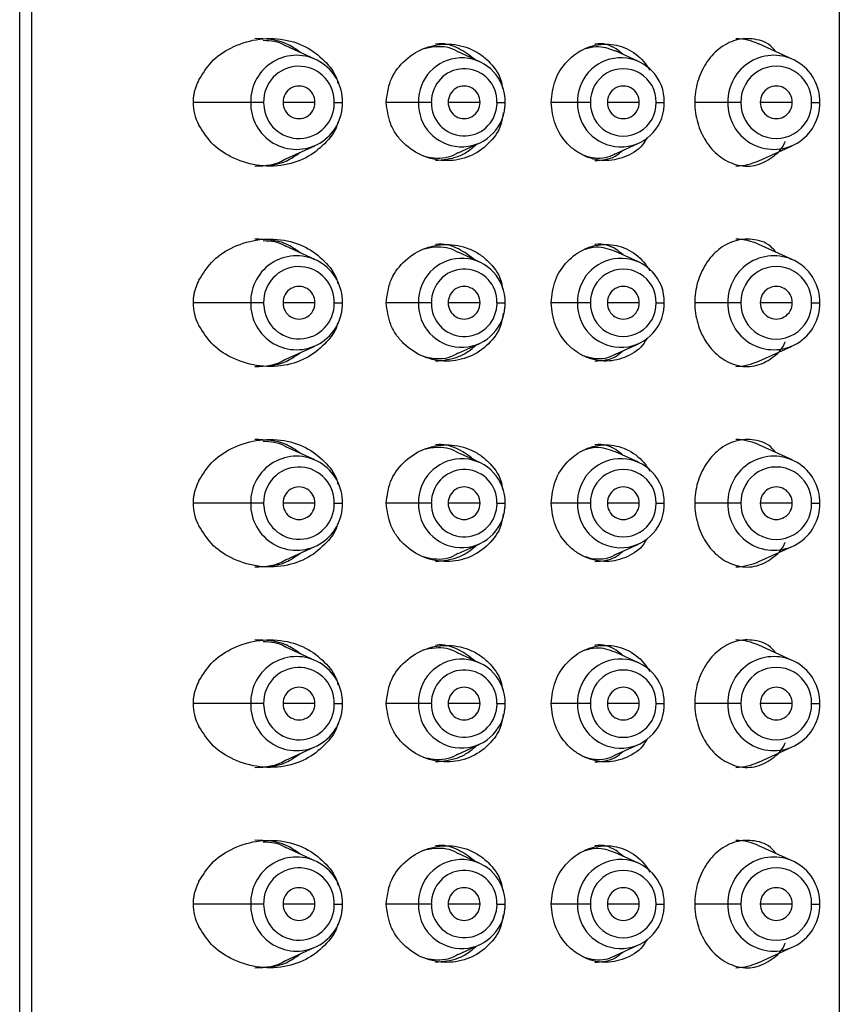
# Model space of a CAD drawing. Units: inches. Extents: x -3.9 to 7.8, y -14.1 to 38.2.
# Drawn here: x 1.3 to 2.2, y 17 to 18.1 of the extents above; entities that cross this region are included whole.
import ezdxf

# ---------------------------------------------------------------- set-up
doc = ezdxf.new("R2010")
doc.units = ezdxf.units.IN
doc.header["$MEASUREMENT"] = 0

msp = doc.modelspace()

# ---------------------------------------------------------------- linework, layer by layer
at = {"color": 7, "linetype": 'Continuous', "lineweight": 25}
for p, q in [((1.3287, 19.0298), (1.3287, 11.1637)), ((1.3418, 11.1637), (1.3418, 19.0298)), ((2.2146, 11.1637), (2.2146, 19.0298)), ((1.6479, 18.0608), (1.6164, 18.0751)), ((2.1637, 18.0608), (2.1277, 18.0772)), ((1.8254, 18.0583), (1.8027, 18.0686)), ((1.9974, 18.0583), (1.9725, 18.0696)), ((1.5924, 18.0141), (1.5161, 18.0141)), ((1.6687, 18.0141), (1.6777, 18.0141)), ((1.7737, 18.0141), (1.7249, 18.0141)), ((1.8446, 18.0141), (1.8536, 18.0141)), ((1.9456, 18.0141), (1.9031, 18.0141)), ((2.0165, 18.0141), (2.0255, 18.0141)), ((2.1082, 18.0141), (2.0584, 18.0141)), ((2.1845, 18.0141), (2.1935, 18.0141)), ((1.8027, 17.9595), (1.8254, 17.9699)), ((1.9725, 17.9586), (1.9974, 17.9699)), ((1.6164, 17.9531), (1.6479, 17.9673)), ((2.1277, 17.951), (2.1637, 17.9673)), ((1.6479, 17.8443), (1.6164, 17.8586)), ((1.8254, 17.8418), (1.8027, 17.8521)), ((1.9974, 17.8418), (1.9725, 17.8531)), ((2.1637, 17.8443), (2.1277, 17.8606)), ((1.5924, 17.7975), (1.5161, 17.7975)), ((1.6687, 17.7975), (1.6777, 17.7975)), ((1.7737, 17.7975), (1.7249, 17.7975)), ((1.8446, 17.7975), (1.8536, 17.7975)), ((1.9456, 17.7975), (1.9031, 17.7975)), ((2.0165, 17.7975), (2.0255, 17.7975)), ((2.1082, 17.7975), (2.0584, 17.7975)), ((2.1845, 17.7975), (2.1935, 17.7975)), ((1.6164, 17.7365), (1.6479, 17.7508)), ((1.8027, 17.743), (1.8254, 17.7533)), ((1.9725, 17.742), (1.9974, 17.7533)), ((2.1277, 17.7345), (2.1637, 17.7508)), ((1.6479, 17.6278), (1.6164, 17.642)), ((2.1637, 17.6278), (2.1277, 17.6441)), ((1.8254, 17.6252), (1.8027, 17.6355)), ((1.9974, 17.6252), (1.9725, 17.6365)), ((1.5924, 17.581), (1.5161, 17.581)), ((1.6687, 17.581), (1.6777, 17.581)), ((1.7737, 17.581), (1.7249, 17.581)), ((1.8446, 17.581), (1.8536, 17.581)), ((1.9456, 17.581), (1.9031, 17.581)), ((2.0165, 17.581), (2.0255, 17.581)), ((2.1082, 17.581), (2.0584, 17.581)), ((2.1845, 17.581), (2.1935, 17.581)), ((1.6164, 17.52), (1.6479, 17.5343)), ((1.8027, 17.5265), (1.8254, 17.5368)), ((1.9725, 17.5255), (1.9974, 17.5368)), ((2.1277, 17.5179), (2.1637, 17.5343)), ((1.6479, 17.4112), (1.6164, 17.4255)), ((2.1637, 17.4112), (2.1277, 17.4276)), ((1.8254, 17.4087), (1.8027, 17.419)), ((1.9974, 17.4087), (1.9725, 17.42)), ((1.5924, 17.3645), (1.5161, 17.3645)), ((1.6687, 17.3645), (1.6777, 17.3645)), ((1.7737, 17.3645), (1.7249, 17.3645)), ((1.8446, 17.3645), (1.8536, 17.3645)), ((1.9456, 17.3645), (1.9031, 17.3645)), ((2.0165, 17.3645), (2.0255, 17.3645)), ((2.1082, 17.3645), (2.0584, 17.3645)), ((2.1845, 17.3645), (2.1935, 17.3645)), ((1.8027, 17.3099), (1.8254, 17.3203)), ((1.9725, 17.309), (1.9974, 17.3203)), ((1.6164, 17.3034), (1.6479, 17.3177)), ((2.1277, 17.3014), (2.1637, 17.3177)), ((1.6479, 17.1947), (1.6164, 17.209)), ((1.8254, 17.1922), (1.8027, 17.2025)), ((1.9974, 17.1922), (1.9725, 17.2034)), ((2.1637, 17.1947), (2.1277, 17.211)), ((1.5924, 17.1479), (1.5161, 17.1479)), ((1.6687, 17.1479), (1.6777, 17.1479)), ((1.7737, 17.1479), (1.7249, 17.1479)), ((1.8446, 17.1479), (1.8536, 17.1479)), ((1.9456, 17.1479), (1.9031, 17.1479)), ((2.0165, 17.1479), (2.0255, 17.1479)), ((2.1082, 17.1479), (2.0584, 17.1479)), ((2.1845, 17.1479), (2.1935, 17.1479)), ((1.6164, 17.0869), (1.6479, 17.1012)), ((1.8027, 17.0934), (1.8254, 17.1037)), ((1.9725, 17.0924), (1.9974, 17.1037)), ((2.1277, 17.0849), (2.1637, 17.1012))]:
    msp.add_line(p, q, dxfattribs=at)
at = {"color": 8, "linetype": 'Continuous', "lineweight": 25}
for p, q in [((1.6477, 18.0141), (1.6134, 18.0141)), ((1.8263, 18.0141), (1.7919, 18.0141)), ((1.9983, 18.0141), (1.9639, 18.0141)), ((2.1636, 18.0141), (2.1292, 18.0141)), ((1.6477, 17.7975), (1.6134, 17.7975)), ((1.8263, 17.7975), (1.7919, 17.7975)), ((1.9983, 17.7975), (1.9639, 17.7975)), ((2.1636, 17.7975), (2.1292, 17.7975)), ((1.6477, 17.581), (1.6134, 17.581)), ((1.8263, 17.581), (1.7919, 17.581)), ((1.9983, 17.581), (1.9639, 17.581)), ((2.1636, 17.581), (2.1292, 17.581)), ((1.6477, 17.3645), (1.6134, 17.3645)), ((1.8263, 17.3645), (1.7919, 17.3645)), ((1.9983, 17.3645), (1.9639, 17.3645)), ((2.1636, 17.3645), (2.1292, 17.3645)), ((1.6477, 17.1479), (1.6134, 17.1479)), ((1.8263, 17.1479), (1.7919, 17.1479)), ((1.9983, 17.1479), (1.9639, 17.1479)), ((2.1636, 17.1479), (2.1292, 17.1479))]:
    msp.add_line(p, q, dxfattribs=at)
at = {"color": 7, "linetype": 'Continuous', "lineweight": 25}
for centre, radius, start, end in [((2.1007, 18.0177), 0.0652, 65.6072, 88.2603), ((1.628, 18.0153), 0.0496, 358.6182, 181.3818), ((2.1438, 18.0153), 0.0496, 358.6182, 181.3818), ((1.6305, 18.015), 0.0381, 2.3648, 181.4476), ((1.8066, 18.0153), 0.0468, 358.5196, 175.583), ((1.9785, 18.0153), 0.0469, 358.5469, 177.3015), ((2.1464, 18.015), 0.0382, 358.6182, 181.3818), ((1.8092, 18.015), 0.0354, 358.5196, 175.583), ((1.9811, 18.0149), 0.0355, 358.6182, 181.3818), ((1.6306, 18.0145), 0.0172, 358.6182, 181.3818), ((1.8091, 18.0145), 0.0172, 358.6182, 181.3818), ((1.9811, 18.0145), 0.0172, 358.6182, 181.3818), ((2.1464, 18.0145), 0.0172, 358.6182, 181.3818), ((1.628, 18.0129), 0.0496, 178.6182, 1.3818), ((1.6329, 18.0141), 0.0405, 179.9999, 183.5908), ((1.6306, 18.0131), 0.0381, 182.3648, 1.4476), ((1.6306, 18.0137), 0.0172, 178.6182, 1.3818), ((1.6282, 18.0141), 0.0405, 359.9999, 3.5908), ((1.8095, 18.0141), 0.0498, 174.4448, 180.0003), ((1.8065, 18.0129), 0.0468, 178.5196, 355.583), ((1.8091, 18.0132), 0.0354, 178.5196, 355.583), ((1.8113, 18.0141), 0.0377, 174.4448, 180.0003), ((1.8091, 18.0137), 0.0172, 178.6182, 1.3818), ((1.807, 18.0141), 0.0377, 354.4448, 0.0003), ((1.8037, 18.0141), 0.0498, 354.4448, 0.0003), ((1.9814, 18.0141), 0.0498, 176.0897, 180.0001), ((1.9785, 18.0129), 0.0469, 178.5469, 357.3015), ((1.9811, 18.0132), 0.0355, 178.6182, 1.3818), ((1.9811, 18.0137), 0.0172, 178.6182, 1.3818), ((1.9756, 18.0141), 0.0498, 356.0897, 0.0001), ((2.1438, 18.0129), 0.0496, 178.6182, 1.3818), ((2.1464, 18.0132), 0.0382, 178.6182, 1.3818), ((2.1464, 18.0137), 0.0172, 178.6182, 1.3818), ((2.1007, 18.0104), 0.0652, 271.7397, 294.3928), ((2.1007, 17.8012), 0.0652, 65.6072, 88.2603), ((1.628, 17.7987), 0.0496, 358.6182, 181.3818), ((1.8066, 17.7988), 0.0468, 358.5196, 175.583), ((1.9785, 17.7987), 0.0469, 358.5469, 177.3015), ((2.1438, 17.7987), 0.0496, 358.6182, 181.3818), ((1.6305, 17.7985), 0.0381, 2.3648, 181.4476), ((1.8092, 17.7985), 0.0354, 358.5196, 175.583), ((1.9811, 17.7984), 0.0355, 358.6182, 181.3818), ((2.1464, 17.7985), 0.0382, 358.6182, 181.3818), ((1.6306, 17.798), 0.0172, 358.6182, 181.3818), ((1.8091, 17.798), 0.0172, 358.6182, 181.3818), ((1.9811, 17.798), 0.0172, 358.6182, 181.3818), ((2.1464, 17.798), 0.0172, 358.6182, 181.3818), ((1.628, 17.7964), 0.0496, 178.6182, 1.3818), ((1.6329, 17.7975), 0.0405, 179.9999, 183.5908), ((1.6306, 17.7966), 0.0381, 182.3648, 1.4476), ((1.6306, 17.7971), 0.0172, 178.6182, 1.3818), ((1.6282, 17.7975), 0.0405, 359.9999, 3.5908), ((1.8095, 17.7975), 0.0498, 174.4448, 180.0003), ((1.8065, 17.7963), 0.0468, 178.5196, 355.583), ((1.8091, 17.7966), 0.0354, 178.5196, 355.583), ((1.8113, 17.7975), 0.0377, 174.4448, 180.0003), ((1.8091, 17.7971), 0.0172, 178.6182, 1.3818), ((1.807, 17.7975), 0.0377, 354.4448, 0.0003), ((1.8037, 17.7975), 0.0498, 354.4448, 0.0003), ((1.9814, 17.7975), 0.0498, 176.0897, 180.0001), ((1.9785, 17.7964), 0.0469, 178.5469, 357.3015), ((1.9811, 17.7967), 0.0355, 178.6182, 1.3818), ((1.9811, 17.7971), 0.0172, 178.6182, 1.3818), ((1.9756, 17.7975), 0.0498, 356.0897, 0.0001), ((2.1438, 17.7964), 0.0496, 178.6182, 1.3818), ((2.1464, 17.7966), 0.0382, 178.6182, 1.3818), ((2.1464, 17.7971), 0.0172, 178.6182, 1.3818), ((2.1007, 17.7939), 0.0652, 271.7397, 294.3928), ((2.1007, 17.5847), 0.0652, 65.6072, 88.2603), ((1.628, 17.5822), 0.0496, 358.6182, 181.3818), ((1.8066, 17.5822), 0.0468, 358.5196, 175.583), ((1.9785, 17.5822), 0.0469, 358.5469, 177.3015), ((2.1438, 17.5822), 0.0496, 358.6182, 181.3818), ((1.6305, 17.582), 0.0381, 2.3648, 181.4476), ((1.8092, 17.5819), 0.0354, 358.5196, 175.583), ((1.9811, 17.5819), 0.0355, 358.6182, 181.3818), ((2.1464, 17.5819), 0.0382, 358.6182, 181.3818), ((1.6306, 17.5814), 0.0172, 358.6182, 181.3818), ((1.8091, 17.5814), 0.0172, 358.6182, 181.3818), ((1.9811, 17.5814), 0.0172, 358.6182, 181.3818), ((2.1464, 17.5814), 0.0172, 358.6182, 181.3818), ((1.8095, 17.581), 0.0498, 174.4448, 180.0003), ((1.8113, 17.581), 0.0377, 174.4448, 180.0003), ((1.628, 17.5798), 0.0496, 178.6182, 1.3818), ((1.6329, 17.581), 0.0405, 179.9999, 183.5908), ((1.6306, 17.5801), 0.0381, 182.3648, 1.4476), ((1.6306, 17.5806), 0.0172, 178.6182, 1.3818), ((1.6282, 17.581), 0.0405, 359.9999, 3.5908), ((1.8065, 17.5798), 0.0468, 178.5196, 355.583), ((1.8091, 17.5801), 0.0354, 178.5196, 355.583), ((1.8091, 17.5806), 0.0172, 178.6182, 1.3818), ((1.807, 17.581), 0.0377, 354.4448, 0.0003), ((1.8037, 17.581), 0.0498, 354.4448, 0.0003), ((1.9814, 17.581), 0.0498, 176.0897, 180.0001), ((1.9785, 17.5798), 0.0469, 178.5469, 357.3015), ((1.9811, 17.5802), 0.0355, 178.6182, 1.3818), ((1.9811, 17.5806), 0.0172, 178.6182, 1.3818), ((1.9756, 17.581), 0.0498, 356.0897, 0.0001), ((2.1438, 17.5798), 0.0496, 178.6182, 1.3818), ((2.1464, 17.5801), 0.0382, 178.6182, 1.3818), ((2.1464, 17.5806), 0.0172, 178.6182, 1.3818), ((2.1007, 17.5774), 0.0652, 271.7397, 294.3928), ((2.1007, 17.3681), 0.0652, 65.6072, 88.2603), ((1.628, 17.3657), 0.0496, 358.6182, 181.3818), ((2.1438, 17.3657), 0.0496, 358.6182, 181.3818), ((1.8066, 17.3657), 0.0468, 358.5196, 175.583), ((1.9785, 17.3657), 0.0469, 358.5469, 177.3015), ((1.6305, 17.3654), 0.0381, 2.3648, 181.4476), ((1.8092, 17.3654), 0.0354, 358.5196, 175.583), ((1.9811, 17.3653), 0.0355, 358.6182, 181.3818), ((2.1464, 17.3654), 0.0382, 358.6182, 181.3818), ((1.6306, 17.3649), 0.0172, 358.6182, 181.3818), ((1.8091, 17.3649), 0.0172, 358.6182, 181.3818), ((1.9811, 17.3649), 0.0172, 358.6182, 181.3818), ((2.1464, 17.3649), 0.0172, 358.6182, 181.3818), ((1.628, 17.3633), 0.0496, 178.6182, 1.3818), ((1.6329, 17.3645), 0.0405, 179.9999, 183.5908), ((1.6306, 17.3635), 0.0381, 182.3648, 1.4476), ((1.6306, 17.3641), 0.0172, 178.6182, 1.3818), ((1.6282, 17.3645), 0.0405, 359.9999, 3.5908), ((1.8095, 17.3645), 0.0498, 174.4448, 180.0003), ((1.8065, 17.3633), 0.0468, 178.5196, 355.583), ((1.8091, 17.3636), 0.0354, 178.5196, 355.583), ((1.8113, 17.3645), 0.0377, 174.4448, 180.0003), ((1.8091, 17.3641), 0.0172, 178.6182, 1.3818), ((1.807, 17.3645), 0.0377, 354.4448, 0.0003), ((1.8037, 17.3645), 0.0498, 354.4448, 0.0003), ((1.9814, 17.3645), 0.0498, 176.0897, 180.0001), ((1.9785, 17.3633), 0.0469, 178.5469, 357.3015), ((1.9811, 17.3636), 0.0355, 178.6182, 1.3818), ((1.9811, 17.3641), 0.0172, 178.6182, 1.3818), ((1.9756, 17.3645), 0.0498, 356.0897, 0.0001), ((2.1438, 17.3633), 0.0496, 178.6182, 1.3818), ((2.1464, 17.3636), 0.0382, 178.6182, 1.3818), ((2.1464, 17.3641), 0.0172, 178.6182, 1.3818), ((2.1007, 17.3608), 0.0652, 271.7397, 294.3928), ((2.1007, 17.1516), 0.0652, 65.6072, 88.2603), ((1.628, 17.1491), 0.0496, 358.6182, 181.3818), ((1.8066, 17.1492), 0.0468, 358.5196, 175.583), ((1.9785, 17.1491), 0.0469, 358.5469, 177.3015), ((2.1438, 17.1491), 0.0496, 358.6182, 181.3818), ((1.6305, 17.1489), 0.0381, 2.3648, 181.4476), ((1.8092, 17.1489), 0.0354, 358.5196, 175.583), ((1.9811, 17.1488), 0.0355, 358.6182, 181.3818), ((2.1464, 17.1489), 0.0382, 358.6182, 181.3818), ((1.6306, 17.1484), 0.0172, 358.6182, 181.3818), ((1.8091, 17.1484), 0.0172, 358.6182, 181.3818), ((1.9811, 17.1484), 0.0172, 358.6182, 181.3818), ((2.1464, 17.1484), 0.0172, 358.6182, 181.3818), ((1.6282, 17.1479), 0.0405, 359.9999, 3.5908), ((1.8095, 17.1479), 0.0498, 174.4448, 180.0003), ((1.8113, 17.1479), 0.0377, 174.4448, 180.0003), ((1.9814, 17.1479), 0.0498, 176.0897, 180.0001), ((1.628, 17.1467), 0.0496, 178.6182, 1.3818), ((1.6329, 17.1479), 0.0405, 179.9999, 183.5908), ((1.6306, 17.147), 0.0381, 182.3648, 1.4476), ((1.6306, 17.1475), 0.0172, 178.6182, 1.3818), ((1.8065, 17.1467), 0.0468, 178.5196, 355.583), ((1.8091, 17.147), 0.0354, 178.5196, 355.583), ((1.8091, 17.1475), 0.0172, 178.6182, 1.3818), ((1.807, 17.1479), 0.0377, 354.4448, 0.0003), ((1.8037, 17.1479), 0.0498, 354.4448, 0.0003), ((1.9785, 17.1468), 0.0469, 178.5469, 357.3015), ((1.9811, 17.1471), 0.0355, 178.6182, 1.3818), ((1.9811, 17.1475), 0.0172, 178.6182, 1.3818), ((1.9756, 17.1479), 0.0498, 356.0897, 0.0001), ((2.1438, 17.1467), 0.0496, 178.6182, 1.3818), ((2.1464, 17.147), 0.0382, 178.6182, 1.3818), ((2.1464, 17.1475), 0.0172, 178.6182, 1.3818), ((2.1007, 17.1443), 0.0652, 271.7397, 294.3928)]:
    msp.add_arc(centre, radius, start, end, dxfattribs=at)
for points, knots in [([(1.5225, 18.0386), (1.5267, 18.0453), (1.5356, 18.0598), (1.5574, 18.0744), (1.5842, 18.0833), (1.6135, 18.0835), (1.6405, 18.0745), (1.6602, 18.058), (1.671, 18.0437), (1.6724, 18.0354), (1.6725, 18.0348)], [0, 0, 0, 0, 0.125385, 0.269643, 0.431746, 0.595975, 0.742759, 0.872152, 0.991367, 1, 1, 1, 1]), ([(1.632, 18.0681), (1.627, 18.0716), (1.612, 18.082), (1.5946, 18.0826), (1.583, 18.083)], [0, 0, 0, 0, 0.336727, 1, 1, 1, 1]), ([(1.6163, 18.075), (1.616, 18.0752), (1.6088, 18.0801), (1.6002, 18.0805), (1.592, 18.0809)], [0, 0, 0, 0, 0.038406, 1, 1, 1, 1]), ([(1.7249, 18.0141), (1.7259, 18.0221), (1.7278, 18.0382), (1.7426, 18.059), (1.7638, 18.0734), (1.7895, 18.0787), (1.8107, 18.0748), (1.8256, 18.0671), (1.8383, 18.0565), (1.8484, 18.0434), (1.8501, 18.032), (1.8506, 18.0289)], [0, 0, 0, 0, 0.1293, 0.261534, 0.401611, 0.539847, 0.676748, 0.745076, 0.813155, 0.948571, 1, 1, 1, 1]), ([(1.8025, 18.0684), (1.802, 18.0687), (1.7951, 18.0735), (1.781, 18.0754), (1.7688, 18.0727), (1.7644, 18.0717)], [0, 0, 0, 0, 0.044291, 0.646442, 1, 1, 1, 1]), ([(1.8203, 18.0606), (1.8148, 18.0648), (1.8028, 18.074), (1.7866, 18.0786), (1.7784, 18.077), (1.7783, 18.077)], [0, 0, 0, 0, 0.455026, 0.995607, 1, 1, 1, 1]), ([(1.9031, 18.0141), (1.904, 18.0223), (1.9059, 18.0388), (1.9197, 18.0598), (1.9394, 18.0738), (1.9625, 18.0787), (1.9852, 18.0737), (2.0012, 18.0619), (2.0078, 18.0519), (2.0099, 18.0487)], [0, 0, 0, 0, 0.150825, 0.302986, 0.45445, 0.608166, 0.764607, 0.925152, 1, 1, 1, 1]), ([(1.9724, 18.0695), (1.9656, 18.072), (1.9546, 18.076), (1.943, 18.0726), (1.9386, 18.0714)], [0, 0, 0, 0, 0.617832, 1, 1, 1, 1]), ([(1.9809, 18.0658), (1.9784, 18.0679), (1.9701, 18.075), (1.9585, 18.0786), (1.9506, 18.077), (1.9503, 18.0769)], [0, 0, 0, 0, 0.287688, 0.974083, 1, 1, 1, 1]), ([(2.1458, 18.069), (2.1446, 18.0705), (2.1384, 18.0783), (2.1237, 18.0833), (2.1035, 18.0831), (2.0846, 18.0734), (2.0699, 18.0573), (2.0605, 18.0368), (2.0573, 18.014), (2.0606, 17.9913), (2.0699, 17.9709), (2.0846, 17.9547), (2.1034, 17.9452), (2.1239, 17.9443), (2.1418, 17.9535), (2.1527, 17.9635), (2.156, 17.9715), (2.156, 17.9718)], [0, 0, 0, 0, 0.022144, 0.114916, 0.201505, 0.277795, 0.345646, 0.407688, 0.468484, 0.529238, 0.591124, 0.658792, 0.734997, 0.821653, 0.914547, 0.997721, 1, 1, 1, 1]), ([(1.5225, 18.0386), (1.5218, 18.0373), (1.5205, 18.0347), (1.5189, 18.0306), (1.5177, 18.0265), (1.5168, 18.0223), (1.5162, 18.0182), (1.5162, 18.0154), (1.5161, 18.0141)], [0, 0, 0, 0, 0.179394, 0.352776, 0.520785, 0.68413, 0.843588, 1, 1, 1, 1]), ([(1.8512, 18.0027), (1.8507, 17.9984), (1.8489, 17.9859), (1.8361, 17.9684), (1.8155, 17.9543), (1.7903, 17.9495), (1.7646, 17.9544), (1.7463, 17.9665), (1.7353, 17.9795), (1.7273, 17.9939), (1.7259, 18.0061), (1.7249, 18.0141)], [0, 0, 0, 0, 0.068749, 0.200548, 0.331743, 0.464889, 0.600396, 0.739456, 0.806491, 0.87236, 1, 1, 1, 1]), ([(2.0067, 17.976), (2.0058, 17.9742), (2.0009, 17.965), (1.9856, 17.955), (1.9633, 17.9494), (1.9438, 17.9534), (1.9298, 17.9611), (1.9177, 17.9716), (1.9059, 17.9893), (1.904, 18.0058), (1.9031, 18.0141)], [0, 0, 0, 0, 0.041331, 0.204984, 0.36649, 0.526428, 0.606253, 0.685785, 0.84399, 1, 1, 1, 1]), ([(1.6724, 17.9923), (1.6724, 17.9922), (1.671, 17.9843), (1.6603, 17.9704), (1.6408, 17.9539), (1.6138, 17.9447), (1.5844, 17.9448), (1.5575, 17.9537), (1.5356, 17.9684), (1.5267, 17.9828), (1.5225, 17.9895)], [0, 0, 0, 0, 0.002112, 0.121683, 0.251591, 0.398845, 0.564782, 0.728553, 0.873698, 1, 1, 1, 1]), ([(1.7783, 17.9513), (1.7864, 17.9521), (1.7988, 17.9533), (1.8131, 17.9607), (1.819, 17.9658), (1.8217, 17.9682)], [0, 0, 0, 0, 0.509819, 0.774246, 1, 1, 1, 1]), ([(1.583, 17.9452), (1.5946, 17.9456), (1.612, 17.9462), (1.6269, 17.9566), (1.632, 17.9601)], [0, 0, 0, 0, 0.663606, 1, 1, 1, 1]), ([(1.7647, 17.9564), (1.7687, 17.9554), (1.7803, 17.9526), (1.7944, 17.9545), (1.8017, 17.9595), (1.8024, 17.9599)], [0, 0, 0, 0, 0.312318, 0.932409, 1, 1, 1, 1]), ([(1.9383, 17.9569), (1.9423, 17.9557), (1.9536, 17.9525), (1.9658, 17.9546), (1.9722, 17.9585), (1.9724, 17.9587)], [0, 0, 0, 0, 0.353444, 0.979015, 1, 1, 1, 1]), ([(1.9503, 17.9511), (1.958, 17.9517), (1.9694, 17.9525), (1.9779, 17.9599), (1.9806, 17.9623)], [0, 0, 0, 0, 0.683531, 1, 1, 1, 1]), ([(1.583, 17.9452), (1.5944, 17.9457), (1.6062, 17.9463), (1.616, 17.953), (1.6163, 17.9532)], [0, 0, 0, 0, 0.9720788, 1, 1, 1, 1]), ([(1.5225, 17.8221), (1.5267, 17.8288), (1.5356, 17.8432), (1.5574, 17.8579), (1.5842, 17.8668), (1.6135, 17.8669), (1.6405, 17.8579), (1.6602, 17.8415), (1.671, 17.8272), (1.6724, 17.8188), (1.6725, 17.8183)], [0, 0, 0, 0, 0.125385, 0.269643, 0.431746, 0.595975, 0.742759, 0.872152, 0.991367, 1, 1, 1, 1]), ([(1.632, 17.8515), (1.627, 17.855), (1.612, 17.8655), (1.5946, 17.866), (1.583, 17.8664)], [0, 0, 0, 0, 0.336727, 1, 1, 1, 1]), ([(1.6163, 17.8584), (1.616, 17.8586), (1.6088, 17.8636), (1.6002, 17.864), (1.592, 17.8644)], [0, 0, 0, 0, 0.038406, 1, 1, 1, 1]), ([(1.8203, 17.8441), (1.8148, 17.8483), (1.8028, 17.8574), (1.7866, 17.8621), (1.7784, 17.8605), (1.7783, 17.8605)], [0, 0, 0, 0, 0.455026, 0.995607, 1, 1, 1, 1]), ([(1.9809, 17.8492), (1.9784, 17.8514), (1.9701, 17.8585), (1.9585, 17.8621), (1.9506, 17.8604), (1.9503, 17.8604)], [0, 0, 0, 0, 0.287688, 0.974083, 1, 1, 1, 1]), ([(2.1458, 17.8524), (2.1446, 17.8539), (2.1384, 17.8617), (2.1237, 17.8668), (2.1035, 17.8665), (2.0846, 17.8569), (2.0699, 17.8408), (2.0605, 17.8202), (2.0573, 17.7975), (2.0606, 17.7748), (2.0699, 17.7543), (2.0846, 17.7382), (2.1034, 17.7287), (2.1239, 17.7277), (2.1418, 17.737), (2.1527, 17.7469), (2.156, 17.755), (2.156, 17.7552)], [0, 0, 0, 0, 0.022144, 0.114916, 0.201505, 0.277795, 0.345646, 0.407688, 0.468484, 0.529238, 0.591124, 0.658792, 0.734997, 0.821653, 0.914547, 0.997721, 1, 1, 1, 1]), ([(1.7249, 17.7975), (1.7259, 17.8055), (1.7278, 17.8217), (1.7426, 17.8425), (1.7638, 17.8569), (1.7895, 17.8622), (1.8107, 17.8583), (1.8256, 17.8505), (1.8383, 17.84), (1.8484, 17.8269), (1.8501, 17.8155), (1.8506, 17.8124)], [0, 0, 0, 0, 0.1293004, 0.2615345, 0.4016109, 0.539847, 0.6767482, 0.7450761, 0.8131549, 0.9485709, 1, 1, 1, 1]), ([(1.8025, 17.8518), (1.802, 17.8521), (1.7951, 17.8569), (1.781, 17.8589), (1.7688, 17.8562), (1.7644, 17.8552)], [0, 0, 0, 0, 0.044291, 0.646442, 1, 1, 1, 1]), ([(1.9031, 17.7975), (1.904, 17.8058), (1.9059, 17.8223), (1.9197, 17.8433), (1.9394, 17.8573), (1.9625, 17.8622), (1.9852, 17.8572), (2.0012, 17.8454), (2.0078, 17.8353), (2.0099, 17.8321)], [0, 0, 0, 0, 0.150825, 0.302986, 0.45445, 0.608166, 0.764607, 0.925152, 1, 1, 1, 1]), ([(1.9724, 17.853), (1.9656, 17.8554), (1.9546, 17.8594), (1.943, 17.8561), (1.9386, 17.8548)], [0, 0, 0, 0, 0.617832, 1, 1, 1, 1]), ([(1.5225, 17.8221), (1.5218, 17.8208), (1.5205, 17.8181), (1.5189, 17.814), (1.5177, 17.8099), (1.5168, 17.8058), (1.5162, 17.8017), (1.5162, 17.7989), (1.5161, 17.7975)], [0, 0, 0, 0, 0.179394, 0.352776, 0.520785, 0.68413, 0.843588, 1, 1, 1, 1]), ([(1.8512, 17.7862), (1.8507, 17.7819), (1.8489, 17.7694), (1.8361, 17.7519), (1.8155, 17.7378), (1.7903, 17.7329), (1.7646, 17.7378), (1.7463, 17.75), (1.7353, 17.763), (1.7273, 17.7773), (1.7259, 17.7895), (1.7249, 17.7975)], [0, 0, 0, 0, 0.068749, 0.200548, 0.331743, 0.464889, 0.600396, 0.739456, 0.806491, 0.87236, 1, 1, 1, 1]), ([(2.0067, 17.7595), (2.0058, 17.7576), (2.0009, 17.7485), (1.9856, 17.7385), (1.9633, 17.7328), (1.9438, 17.7368), (1.9298, 17.7446), (1.9177, 17.7551), (1.9059, 17.7727), (1.904, 17.7893), (1.9031, 17.7975)], [0, 0, 0, 0, 0.041331, 0.204984, 0.36649, 0.526428, 0.606253, 0.685785, 0.84399, 1, 1, 1, 1]), ([(1.6724, 17.7758), (1.6724, 17.7756), (1.671, 17.7678), (1.6603, 17.7538), (1.6408, 17.7373), (1.6138, 17.7282), (1.5844, 17.7283), (1.5575, 17.7372), (1.5356, 17.7518), (1.5267, 17.7663), (1.5225, 17.773)], [0, 0, 0, 0, 0.002112, 0.121683, 0.251591, 0.398845, 0.564782, 0.728553, 0.873698, 1, 1, 1, 1]), ([(1.7783, 17.7347), (1.7864, 17.7355), (1.7988, 17.7368), (1.8131, 17.7442), (1.819, 17.7493), (1.8217, 17.7516)], [0, 0, 0, 0, 0.509819, 0.774246, 1, 1, 1, 1]), ([(1.9503, 17.7346), (1.958, 17.7351), (1.9694, 17.7359), (1.9779, 17.7434), (1.9806, 17.7457)], [0, 0, 0, 0, 0.683531, 1, 1, 1, 1]), ([(1.583, 17.7287), (1.5946, 17.7291), (1.612, 17.7296), (1.6269, 17.7401), (1.632, 17.7436)], [0, 0, 0, 0, 0.663606, 1, 1, 1, 1]), ([(1.583, 17.7287), (1.5944, 17.7292), (1.6062, 17.7297), (1.616, 17.7365), (1.6163, 17.7367)], [0, 0, 0, 0, 0.9720788, 1, 1, 1, 1]), ([(1.7647, 17.7399), (1.7687, 17.7389), (1.7803, 17.7361), (1.7944, 17.7379), (1.8017, 17.7429), (1.8024, 17.7434)], [0, 0, 0, 0, 0.312318, 0.932409, 1, 1, 1, 1]), ([(1.9383, 17.7403), (1.9423, 17.7392), (1.9536, 17.7359), (1.9658, 17.738), (1.9722, 17.742), (1.9724, 17.7421)], [0, 0, 0, 0, 0.353444, 0.979015, 1, 1, 1, 1]), ([(1.5225, 17.6056), (1.5267, 17.6123), (1.5356, 17.6267), (1.5574, 17.6413), (1.5842, 17.6503), (1.6135, 17.6504), (1.6405, 17.6414), (1.6602, 17.625), (1.671, 17.6107), (1.6724, 17.6023), (1.6725, 17.6017)], [0, 0, 0, 0, 0.125385, 0.269643, 0.431746, 0.595975, 0.742759, 0.872152, 0.991367, 1, 1, 1, 1]), ([(1.632, 17.635), (1.627, 17.6385), (1.612, 17.6489), (1.5946, 17.6495), (1.583, 17.6499)], [0, 0, 0, 0, 0.336727, 1, 1, 1, 1]), ([(2.1458, 17.6359), (2.1446, 17.6374), (2.1384, 17.6452), (2.1237, 17.6503), (2.1035, 17.65), (2.0846, 17.6404), (2.0699, 17.6242), (2.0605, 17.6037), (2.0573, 17.581), (2.0606, 17.5582), (2.0699, 17.5378), (2.0846, 17.5217), (2.1034, 17.5121), (2.1239, 17.5112), (2.1418, 17.5205), (2.1527, 17.5304), (2.156, 17.5385), (2.156, 17.5387)], [0, 0, 0, 0, 0.022144, 0.114916, 0.201505, 0.277795, 0.345646, 0.407688, 0.468484, 0.529238, 0.591124, 0.658792, 0.734997, 0.821653, 0.914547, 0.997721, 1, 1, 1, 1]), ([(1.6163, 17.6419), (1.616, 17.6421), (1.6088, 17.647), (1.6002, 17.6474), (1.592, 17.6478)], [0, 0, 0, 0, 0.038406, 1, 1, 1, 1]), ([(1.7249, 17.581), (1.7259, 17.589), (1.7278, 17.6051), (1.7426, 17.6259), (1.7638, 17.6403), (1.7895, 17.6457), (1.8107, 17.6417), (1.8256, 17.634), (1.8383, 17.6234), (1.8484, 17.6104), (1.8501, 17.599), (1.8506, 17.5958)], [0, 0, 0, 0, 0.1293, 0.261534, 0.401611, 0.539847, 0.676748, 0.745076, 0.813155, 0.948571, 1, 1, 1, 1]), ([(1.8025, 17.6353), (1.802, 17.6356), (1.7951, 17.6404), (1.781, 17.6424), (1.7688, 17.6397), (1.7644, 17.6386)], [0, 0, 0, 0, 0.044291, 0.646442, 1, 1, 1, 1]), ([(1.8203, 17.6275), (1.8148, 17.6317), (1.8028, 17.6409), (1.7866, 17.6455), (1.7784, 17.644), (1.7783, 17.644)], [0, 0, 0, 0, 0.455081, 0.995656, 1, 1, 1, 1]), ([(1.9031, 17.581), (1.904, 17.5892), (1.9059, 17.6057), (1.9197, 17.6267), (1.9394, 17.6408), (1.9625, 17.6456), (1.9852, 17.6407), (2.0012, 17.6288), (2.0078, 17.6188), (2.0099, 17.6156)], [0, 0, 0, 0, 0.150825, 0.302986, 0.45445, 0.608166, 0.764607, 0.925152, 1, 1, 1, 1]), ([(1.9724, 17.6364), (1.9656, 17.6389), (1.9546, 17.6429), (1.943, 17.6396), (1.9386, 17.6383)], [0, 0, 0, 0, 0.617832, 1, 1, 1, 1]), ([(1.9809, 17.6327), (1.9784, 17.6348), (1.9701, 17.642), (1.9585, 17.6455), (1.9506, 17.6439), (1.9503, 17.6438)], [0, 0, 0, 0, 0.287703, 0.97426, 1, 1, 1, 1]), ([(1.5225, 17.6056), (1.5218, 17.6042), (1.5205, 17.6016), (1.5189, 17.5975), (1.5177, 17.5934), (1.5168, 17.5892), (1.5162, 17.5851), (1.5162, 17.5824), (1.5161, 17.581)], [0, 0, 0, 0, 0.179394, 0.352776, 0.520785, 0.68413, 0.843588, 1, 1, 1, 1]), ([(1.8512, 17.5696), (1.8507, 17.5653), (1.8489, 17.5528), (1.8361, 17.5354), (1.8155, 17.5213), (1.7903, 17.5164), (1.7646, 17.5213), (1.7463, 17.5334), (1.7353, 17.5464), (1.7273, 17.5608), (1.7259, 17.573), (1.7249, 17.581)], [0, 0, 0, 0, 0.068749, 0.200548, 0.331743, 0.464889, 0.600396, 0.739456, 0.806491, 0.87236, 1, 1, 1, 1]), ([(2.0067, 17.543), (2.0058, 17.5411), (2.0009, 17.532), (1.9856, 17.522), (1.9633, 17.5163), (1.9438, 17.5203), (1.9298, 17.528), (1.9177, 17.5386), (1.9059, 17.5562), (1.904, 17.5728), (1.9031, 17.581)], [0, 0, 0, 0, 0.041331, 0.204984, 0.36649, 0.526428, 0.606253, 0.685785, 0.84399, 1, 1, 1, 1]), ([(1.6724, 17.5592), (1.6724, 17.5591), (1.671, 17.5512), (1.6603, 17.5373), (1.6408, 17.5208), (1.6138, 17.5117), (1.5844, 17.5117), (1.5575, 17.5206), (1.5356, 17.5353), (1.5267, 17.5498), (1.5225, 17.5565)], [0, 0, 0, 0, 0.002112, 0.121683, 0.251591, 0.398845, 0.564782, 0.728553, 0.873698, 1, 1, 1, 1]), ([(1.7783, 17.5182), (1.7864, 17.519), (1.7988, 17.5202), (1.8131, 17.5276), (1.819, 17.5327), (1.8217, 17.5351)], [0, 0, 0, 0, 0.509819, 0.774246, 1, 1, 1, 1]), ([(1.583, 17.5121), (1.5946, 17.5125), (1.612, 17.5131), (1.6269, 17.5235), (1.632, 17.527)], [0, 0, 0, 0, 0.663606, 1, 1, 1, 1]), ([(1.7647, 17.5233), (1.7687, 17.5224), (1.7803, 17.5195), (1.7944, 17.5214), (1.8017, 17.5264), (1.8024, 17.5269)], [0, 0, 0, 0, 0.312318, 0.932409, 1, 1, 1, 1]), ([(1.9383, 17.5238), (1.9423, 17.5226), (1.9536, 17.5194), (1.9658, 17.5215), (1.9722, 17.5255), (1.9724, 17.5256)], [0, 0, 0, 0, 0.353444, 0.979015, 1, 1, 1, 1]), ([(1.9503, 17.5181), (1.958, 17.5186), (1.9694, 17.5194), (1.9779, 17.5268), (1.9806, 17.5292)], [0, 0, 0, 0, 0.6835298, 1, 1, 1, 1]), ([(1.583, 17.5121), (1.5944, 17.5127), (1.6062, 17.5132), (1.616, 17.5199), (1.6163, 17.5201)], [0, 0, 0, 0, 0.972079, 1, 1, 1, 1]), ([(1.5225, 17.389), (1.5267, 17.3957), (1.5356, 17.4102), (1.5574, 17.4248), (1.5842, 17.4337), (1.6135, 17.4339), (1.6405, 17.4249), (1.6602, 17.4084), (1.671, 17.3941), (1.6724, 17.3858), (1.6725, 17.3852)], [0, 0, 0, 0, 0.125385, 0.269643, 0.431746, 0.595975, 0.742759, 0.872152, 0.991367, 1, 1, 1, 1]), ([(1.632, 17.4184), (1.627, 17.422), (1.612, 17.4324), (1.5946, 17.433), (1.583, 17.4333)], [0, 0, 0, 0, 0.336727, 1, 1, 1, 1]), ([(1.6163, 17.4254), (1.616, 17.4256), (1.6088, 17.4305), (1.6002, 17.4309), (1.592, 17.4313)], [0, 0, 0, 0, 0.038406, 1, 1, 1, 1]), ([(1.7249, 17.3645), (1.7259, 17.3725), (1.7278, 17.3886), (1.7426, 17.4094), (1.7638, 17.4238), (1.7895, 17.4291), (1.8107, 17.4252), (1.8256, 17.4175), (1.8383, 17.4069), (1.8484, 17.3938), (1.8501, 17.3824), (1.8506, 17.3793)], [0, 0, 0, 0, 0.1293, 0.261534, 0.401611, 0.539847, 0.676748, 0.745076, 0.813155, 0.948571, 1, 1, 1, 1]), ([(1.8025, 17.4187), (1.802, 17.4191), (1.7951, 17.4239), (1.781, 17.4258), (1.7688, 17.4231), (1.7644, 17.4221)], [0, 0, 0, 0, 0.044291, 0.646442, 1, 1, 1, 1]), ([(1.8203, 17.411), (1.8148, 17.4152), (1.8028, 17.4243), (1.7866, 17.429), (1.7784, 17.4274), (1.7783, 17.4274)], [0, 0, 0, 0, 0.455026, 0.995607, 1, 1, 1, 1]), ([(1.9031, 17.3645), (1.904, 17.3727), (1.9059, 17.3892), (1.9197, 17.4102), (1.9394, 17.4242), (1.9625, 17.4291), (1.9852, 17.4241), (2.0012, 17.4123), (2.0078, 17.4023), (2.0099, 17.3991)], [0, 0, 0, 0, 0.150825, 0.302986, 0.45445, 0.608166, 0.764607, 0.925152, 1, 1, 1, 1]), ([(1.9809, 17.4162), (1.9784, 17.4183), (1.9701, 17.4254), (1.9585, 17.429), (1.9506, 17.4274), (1.9503, 17.4273)], [0, 0, 0, 0, 0.2876878, 0.9740831, 1, 1, 1, 1]), ([(2.1458, 17.4194), (2.1446, 17.4209), (2.1384, 17.4287), (2.1237, 17.4337), (2.1035, 17.4335), (2.0846, 17.4238), (2.0699, 17.4077), (2.0605, 17.3872), (2.0573, 17.3644), (2.0606, 17.3417), (2.0699, 17.3213), (2.0846, 17.3051), (2.1034, 17.2956), (2.1239, 17.2947), (2.1418, 17.3039), (2.1527, 17.3138), (2.156, 17.3219), (2.156, 17.3221)], [0, 0, 0, 0, 0.0221441, 0.1149164, 0.2015052, 0.2777947, 0.3456458, 0.4076885, 0.4684843, 0.5292378, 0.5911239, 0.6587919, 0.7349968, 0.8216534, 0.9145467, 0.9977214, 1, 1, 1, 1]), ([(1.9724, 17.4199), (1.9656, 17.4224), (1.9546, 17.4264), (1.943, 17.423), (1.9386, 17.4218)], [0, 0, 0, 0, 0.617832, 1, 1, 1, 1]), ([(1.5225, 17.389), (1.5218, 17.3877), (1.5205, 17.3851), (1.5189, 17.381), (1.5177, 17.3768), (1.5168, 17.3727), (1.5162, 17.3686), (1.5162, 17.3658), (1.5161, 17.3645)], [0, 0, 0, 0, 0.179394, 0.352776, 0.520785, 0.68413, 0.843588, 1, 1, 1, 1]), ([(1.8512, 17.3531), (1.8507, 17.3488), (1.8489, 17.3363), (1.8361, 17.3188), (1.8155, 17.3047), (1.7903, 17.2999), (1.7646, 17.3048), (1.7463, 17.3169), (1.7353, 17.3299), (1.7273, 17.3443), (1.7259, 17.3564), (1.7249, 17.3645)], [0, 0, 0, 0, 0.068749, 0.200548, 0.331743, 0.464889, 0.600396, 0.739456, 0.806491, 0.87236, 1, 1, 1, 1]), ([(2.0067, 17.3264), (2.0058, 17.3246), (2.0009, 17.3154), (1.9856, 17.3054), (1.9633, 17.2998), (1.9438, 17.3038), (1.9298, 17.3115), (1.9177, 17.322), (1.9059, 17.3396), (1.904, 17.3562), (1.9031, 17.3645)], [0, 0, 0, 0, 0.041331, 0.204984, 0.36649, 0.526428, 0.606253, 0.685785, 0.84399, 1, 1, 1, 1]), ([(1.6724, 17.3427), (1.6724, 17.3426), (1.671, 17.3347), (1.6603, 17.3208), (1.6408, 17.3042), (1.6138, 17.2951), (1.5844, 17.2952), (1.5575, 17.3041), (1.5356, 17.3188), (1.5267, 17.3332), (1.5225, 17.3399)], [0, 0, 0, 0, 0.002112, 0.121683, 0.251591, 0.398845, 0.564782, 0.728553, 0.873698, 1, 1, 1, 1]), ([(1.7783, 17.3017), (1.7864, 17.3025), (1.7988, 17.3037), (1.8131, 17.3111), (1.819, 17.3162), (1.8217, 17.3185)], [0, 0, 0, 0, 0.509819, 0.774246, 1, 1, 1, 1]), ([(1.583, 17.2956), (1.5946, 17.296), (1.612, 17.2966), (1.6269, 17.307), (1.632, 17.3105)], [0, 0, 0, 0, 0.663606, 1, 1, 1, 1]), ([(1.7647, 17.3068), (1.7687, 17.3058), (1.7803, 17.303), (1.7944, 17.3049), (1.8017, 17.3098), (1.8024, 17.3103)], [0, 0, 0, 0, 0.312318, 0.932409, 1, 1, 1, 1]), ([(1.9383, 17.3073), (1.9423, 17.3061), (1.9536, 17.3029), (1.9658, 17.305), (1.9722, 17.3089), (1.9724, 17.3091)], [0, 0, 0, 0, 0.353444, 0.979015, 1, 1, 1, 1]), ([(1.9503, 17.3015), (1.958, 17.3021), (1.9694, 17.3029), (1.9779, 17.3103), (1.9806, 17.3127)], [0, 0, 0, 0, 0.683531, 1, 1, 1, 1]), ([(1.583, 17.2956), (1.5944, 17.2961), (1.6062, 17.2967), (1.616, 17.3034), (1.6163, 17.3036)], [0, 0, 0, 0, 0.9720788, 1, 1, 1, 1]), ([(1.5225, 17.1725), (1.5267, 17.1792), (1.5356, 17.1936), (1.5574, 17.2083), (1.5842, 17.2172), (1.6135, 17.2173), (1.6405, 17.2083), (1.6602, 17.1919), (1.671, 17.1776), (1.6724, 17.1692), (1.6725, 17.1687)], [0, 0, 0, 0, 0.125385, 0.269643, 0.431746, 0.595975, 0.742759, 0.872152, 0.991367, 1, 1, 1, 1]), ([(1.632, 17.2019), (1.627, 17.2054), (1.612, 17.2159), (1.5946, 17.2164), (1.583, 17.2168)], [0, 0, 0, 0, 0.336727, 1, 1, 1, 1]), ([(1.6163, 17.2088), (1.616, 17.209), (1.6088, 17.214), (1.6002, 17.2144), (1.592, 17.2148)], [0, 0, 0, 0, 0.038406, 1, 1, 1, 1]), ([(1.8203, 17.1945), (1.8148, 17.1987), (1.8028, 17.2078), (1.7866, 17.2125), (1.7784, 17.2109), (1.7783, 17.2109)], [0, 0, 0, 0, 0.455026, 0.995607, 1, 1, 1, 1]), ([(1.9809, 17.1996), (1.9784, 17.2017), (1.9701, 17.2089), (1.9585, 17.2125), (1.9506, 17.2108), (1.9503, 17.2108)], [0, 0, 0, 0, 0.287688, 0.974083, 1, 1, 1, 1]), ([(2.1458, 17.2028), (2.1446, 17.2043), (2.1384, 17.2121), (2.1237, 17.2172), (2.1035, 17.2169), (2.0846, 17.2073), (2.0699, 17.1911), (2.0605, 17.1706), (2.0573, 17.1479), (2.0606, 17.1252), (2.0699, 17.1047), (2.0846, 17.0886), (2.1034, 17.0791), (2.1239, 17.0781), (2.1418, 17.0874), (2.1527, 17.0973), (2.156, 17.1054), (2.156, 17.1056)], [0, 0, 0, 0, 0.022144, 0.114916, 0.201505, 0.277795, 0.345646, 0.407688, 0.468484, 0.529238, 0.591124, 0.658792, 0.734997, 0.821653, 0.914547, 0.997721, 1, 1, 1, 1]), ([(1.7249, 17.1479), (1.7259, 17.1559), (1.7278, 17.1721), (1.7426, 17.1929), (1.7638, 17.2073), (1.7895, 17.2126), (1.8107, 17.2087), (1.8256, 17.2009), (1.8383, 17.1904), (1.8484, 17.1773), (1.8501, 17.1659), (1.8506, 17.1628)], [0, 0, 0, 0, 0.1293, 0.261534, 0.401611, 0.539847, 0.676748, 0.745076, 0.813155, 0.948571, 1, 1, 1, 1]), ([(1.8025, 17.2022), (1.802, 17.2025), (1.7951, 17.2073), (1.781, 17.2093), (1.7688, 17.2066), (1.7644, 17.2056)], [0, 0, 0, 0, 0.044291, 0.646442, 1, 1, 1, 1]), ([(1.9031, 17.1479), (1.904, 17.1562), (1.9059, 17.1727), (1.9197, 17.1937), (1.9394, 17.2077), (1.9625, 17.2126), (1.9852, 17.2076), (2.0012, 17.1958), (2.0078, 17.1857), (2.0099, 17.1825)], [0, 0, 0, 0, 0.150825, 0.302986, 0.45445, 0.608166, 0.764607, 0.925152, 1, 1, 1, 1]), ([(1.9724, 17.2034), (1.9656, 17.2058), (1.9546, 17.2098), (1.943, 17.2065), (1.9386, 17.2052)], [0, 0, 0, 0, 0.617832, 1, 1, 1, 1]), ([(1.5225, 17.1725), (1.5218, 17.1712), (1.5205, 17.1685), (1.5189, 17.1644), (1.5177, 17.1603), (1.5168, 17.1562), (1.5162, 17.152), (1.5162, 17.1493), (1.5161, 17.1479)], [0, 0, 0, 0, 0.179394, 0.352776, 0.520785, 0.68413, 0.843588, 1, 1, 1, 1]), ([(1.8512, 17.1366), (1.8507, 17.1323), (1.8489, 17.1198), (1.8361, 17.1023), (1.8155, 17.0882), (1.7903, 17.0833), (1.7646, 17.0882), (1.7463, 17.1004), (1.7353, 17.1134), (1.7273, 17.1277), (1.7259, 17.1399), (1.7249, 17.1479)], [0, 0, 0, 0, 0.068749, 0.200548, 0.331743, 0.464889, 0.600396, 0.739456, 0.806491, 0.87236, 1, 1, 1, 1]), ([(2.0067, 17.1099), (2.0058, 17.108), (2.0009, 17.0989), (1.9856, 17.0889), (1.9633, 17.0832), (1.9438, 17.0872), (1.9298, 17.095), (1.9177, 17.1055), (1.9059, 17.1231), (1.904, 17.1397), (1.9031, 17.1479)], [0, 0, 0, 0, 0.041331, 0.204984, 0.36649, 0.526428, 0.606253, 0.685785, 0.84399, 1, 1, 1, 1]), ([(1.6724, 17.1262), (1.6724, 17.126), (1.671, 17.1181), (1.6603, 17.1042), (1.6408, 17.0877), (1.6138, 17.0786), (1.5844, 17.0787), (1.5575, 17.0876), (1.5356, 17.1022), (1.5267, 17.1167), (1.5225, 17.1234)], [0, 0, 0, 0, 0.002112, 0.121683, 0.251591, 0.398845, 0.564782, 0.728553, 0.873698, 1, 1, 1, 1]), ([(1.7783, 17.0851), (1.7864, 17.0859), (1.7988, 17.0872), (1.8131, 17.0945), (1.819, 17.0997), (1.8217, 17.102)], [0, 0, 0, 0, 0.509819, 0.774246, 1, 1, 1, 1]), ([(1.9503, 17.085), (1.958, 17.0855), (1.9694, 17.0863), (1.9779, 17.0938), (1.9806, 17.0961)], [0, 0, 0, 0, 0.6835308, 1, 1, 1, 1]), ([(1.583, 17.0791), (1.5946, 17.0795), (1.612, 17.08), (1.6269, 17.0905), (1.632, 17.094)], [0, 0, 0, 0, 0.663606, 1, 1, 1, 1]), ([(1.583, 17.0791), (1.5944, 17.0796), (1.6062, 17.0801), (1.616, 17.0869), (1.6163, 17.0871)], [0, 0, 0, 0, 0.972079, 1, 1, 1, 1]), ([(1.7647, 17.0903), (1.7687, 17.0893), (1.7803, 17.0865), (1.7944, 17.0883), (1.8017, 17.0933), (1.8024, 17.0938)], [0, 0, 0, 0, 0.312318, 0.932409, 1, 1, 1, 1]), ([(1.9383, 17.0907), (1.9423, 17.0896), (1.9536, 17.0863), (1.9658, 17.0884), (1.9722, 17.0924), (1.9724, 17.0925)], [0, 0, 0, 0, 0.353444, 0.979015, 1, 1, 1, 1])]:
    msp.add_open_spline(points, degree=3, knots=knots, dxfattribs=at)
for points in [[(1.5161, 18.0141), (1.5161, 18.0059), (1.5181, 17.9977), (1.5225, 17.9895)], [(1.5161, 17.7975), (1.5161, 17.7894), (1.5181, 17.7811), (1.5225, 17.773)], [(1.5161, 17.581), (1.5161, 17.5729), (1.5181, 17.5646), (1.5225, 17.5565)], [(1.5161, 17.3645), (1.5161, 17.3563), (1.5181, 17.3481), (1.5225, 17.3399)], [(1.5161, 17.1479), (1.5161, 17.1398), (1.5181, 17.1315), (1.5225, 17.1234)]]:
    msp.add_open_spline(points, degree=3, dxfattribs=at)

doc.saveas('drawing.dxf')
